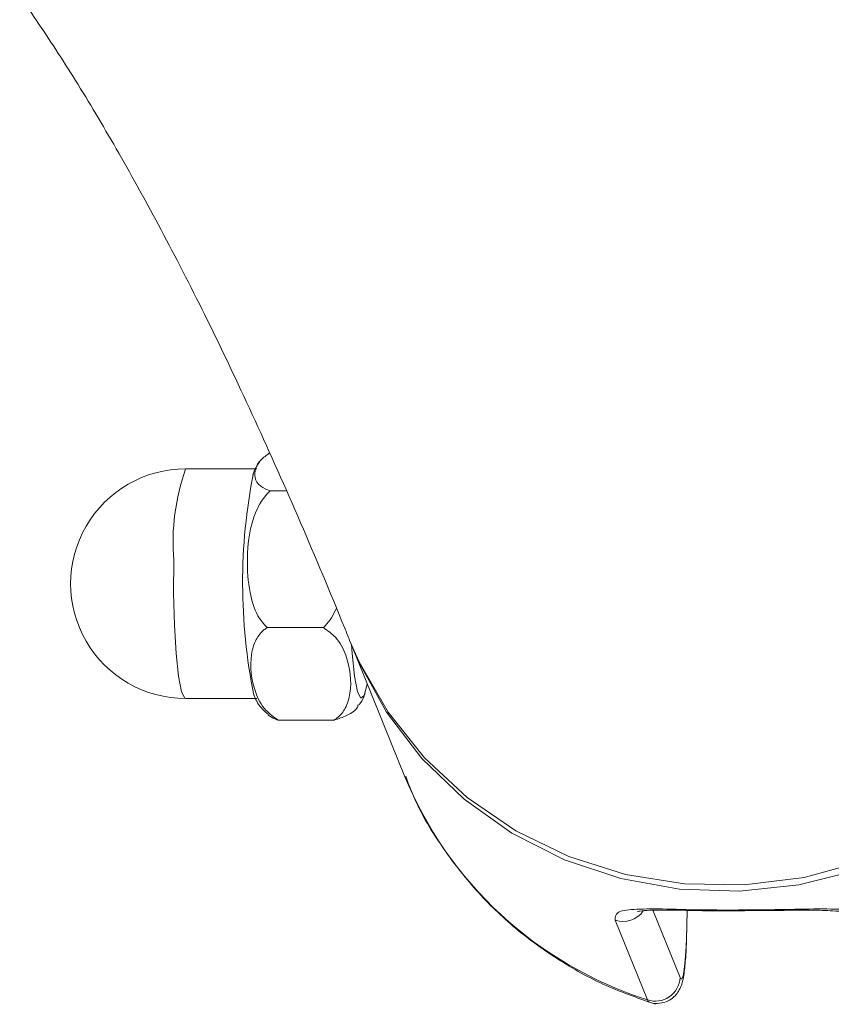
# Model space of a CAD drawing. Units: millimetres. Extents: x -688 to 3477, y -134 to 9286.
# Drawn here: x 1623 to 1656, y 3687 to 3727 of the extents above; entities that cross this region are included whole.
import ezdxf

# ---------------------------------------------------------------- set-up
doc = ezdxf.new("R2010")
doc.units = ezdxf.units.MM
doc.layers.add('Warstwa 1', color=7, linetype='Continuous')

msp = doc.modelspace()

# ---------------------------------------------------------------- linework, layer by layer
at = {"layer": 'Warstwa 1', "lineweight": 5}
for points, knots in [([(1667.268, 3714.695), (1666.868, 3715.675), (1666.468, 3716.655), (1666.068, 3717.615), (1666.068, 3717.615), (1665.268, 3719.535), (1664.468, 3721.385), (1663.658, 3723.195), (1663.658, 3723.195), (1662.838, 3725.015), (1662.018, 3726.785), (1661.188, 3728.505), (1661.188, 3728.505), (1660.348, 3730.245), (1659.508, 3731.925), (1658.658, 3733.555), (1658.658, 3733.555), (1657.798, 3735.205), (1656.928, 3736.795), (1656.048, 3738.345), (1656.048, 3738.345), (1655.158, 3739.905), (1654.258, 3741.415), (1653.348, 3742.875), (1653.348, 3742.875), (1652.428, 3744.345), (1651.498, 3745.765), (1650.538, 3747.135), (1650.538, 3747.135), (1649.588, 3748.515), (1648.608, 3749.845), (1647.608, 3751.115), (1647.608, 3751.115), (1646.618, 3752.385), (1645.608, 3753.605), (1644.568, 3754.785), (1644.568, 3754.785), (1643.548, 3755.925), (1642.498, 3757.025), (1641.418, 3758.085), (1641.418, 3758.085), (1640.488, 3758.985), (1639.538, 3759.845), (1638.558, 3760.675), (1638.558, 3760.675), (1637.628, 3761.455), (1636.678, 3762.205), (1635.688, 3762.915), (1635.688, 3762.915), (1634.768, 3763.585), (1633.808, 3764.225), (1632.818, 3764.825), (1632.818, 3764.825), (1631.888, 3765.385), (1630.918, 3765.925), (1629.928, 3766.415), (1629.928, 3766.415), (1628.878, 3766.935), (1627.798, 3767.415), (1626.688, 3767.845), (1626.688, 3767.845), (1625.628, 3768.245), (1624.548, 3768.605), (1623.438, 3768.915), (1623.438, 3768.915), (1622.378, 3769.205), (1621.298, 3769.445), (1620.198, 3769.635), (1620.198, 3769.635), (1619.128, 3769.815), (1618.048, 3769.945), (1616.958, 3770.015), (1616.958, 3770.015), (1615.898, 3770.095), (1614.818, 3770.115), (1613.748, 3770.085), (1613.748, 3770.085), (1612.688, 3770.045), (1611.628, 3769.965), (1610.578, 3769.825), (1610.578, 3769.825), (1609.518, 3769.685), (1608.478, 3769.505), (1607.448, 3769.265), (1607.448, 3769.265), (1606.408, 3769.025), (1605.388, 3768.745), (1604.388, 3768.415), (1604.388, 3768.415), (1603.368, 3768.075), (1602.368, 3767.695), (1601.388, 3767.275), (1601.388, 3767.275), (1600.378, 3766.835), (1599.399, 3766.355), (1598.449, 3765.845), (1598.449, 3765.845), (1597.449, 3765.305), (1596.479, 3764.725), (1595.539, 3764.115), (1595.539, 3764.115), (1594.559, 3763.475), (1593.599, 3762.795), (1592.669, 3762.085), (1592.669, 3762.085), (1591.689, 3761.325), (1590.739, 3760.535), (1589.809, 3759.715), (1589.809, 3759.715), (1588.829, 3758.835), (1587.879, 3757.925), (1586.949, 3756.975), (1586.949, 3756.975), (1585.969, 3755.965), (1585.019, 3754.915), (1584.089, 3753.835), (1584.089, 3753.835), (1583.109, 3752.695), (1582.159, 3751.525), (1581.229, 3750.285), (1581.229, 3750.285), (1580.579, 3749.425), (1579.939, 3748.515), (1579.309, 3747.615)], [0, 0, 0, 0, 0.03125, 0.03125, 0.03125, 0.03125, 0.0625, 0.0625, 0.0625, 0.0625, 0.09375, 0.09375, 0.09375, 0.09375, 0.125, 0.125, 0.125, 0.125, 0.15625, 0.15625, 0.15625, 0.15625, 0.1875, 0.1875, 0.1875, 0.1875, 0.21875, 0.21875, 0.21875, 0.21875, 0.25, 0.25, 0.25, 0.25, 0.28125, 0.28125, 0.28125, 0.28125, 0.3125, 0.3125, 0.3125, 0.3125, 0.34375, 0.34375, 0.34375, 0.34375, 0.375, 0.375, 0.375, 0.375, 0.40625, 0.40625, 0.40625, 0.40625, 0.4375, 0.4375, 0.4375, 0.4375, 0.46875, 0.46875, 0.46875, 0.46875, 0.5, 0.5, 0.5, 0.5, 0.53125, 0.53125, 0.53125, 0.53125, 0.5625, 0.5625, 0.5625, 0.5625, 0.59375, 0.59375, 0.59375, 0.59375, 0.625, 0.625, 0.625, 0.625, 0.65625, 0.65625, 0.65625, 0.65625, 0.6875, 0.6875, 0.6875, 0.6875, 0.71875, 0.71875, 0.71875, 0.71875, 0.75, 0.75, 0.75, 0.75, 0.78125, 0.78125, 0.78125, 0.78125, 0.8125, 0.8125, 0.8125, 0.8125, 0.84375, 0.84375, 0.84375, 0.84375, 0.875, 0.875, 0.875, 0.875, 0.90625, 0.90625, 0.90625, 0.90625, 0.9375, 0.9375, 0.9375, 0.9375, 1, 1, 1, 1]), ([(1603.608, 3723.205), (1603.928, 3723.735), (1604.248, 3724.275), (1604.568, 3724.785), (1604.568, 3724.785), (1605.118, 3725.685), (1605.668, 3726.515), (1606.198, 3727.295), (1606.198, 3727.295), (1606.718, 3728.075), (1607.238, 3728.795), (1607.738, 3729.475), (1607.738, 3729.475), (1608.238, 3730.135), (1608.718, 3730.755), (1609.178, 3731.315), (1609.178, 3731.315), (1609.638, 3731.875), (1610.088, 3732.385), (1610.508, 3732.845), (1610.508, 3732.845), (1610.928, 3733.295), (1611.328, 3733.705), (1611.698, 3734.055), (1611.698, 3734.055), (1612.068, 3734.415), (1612.418, 3734.725), (1612.738, 3734.985), (1612.738, 3734.985), (1613.048, 3735.255), (1613.338, 3735.475), (1613.598, 3735.655), (1613.598, 3735.655), (1613.848, 3735.835), (1614.078, 3735.975), (1614.258, 3736.075), (1614.258, 3736.075), (1614.448, 3736.185), (1614.598, 3736.265), (1614.708, 3736.315), (1614.708, 3736.315), (1614.828, 3736.365), (1614.898, 3736.395), (1614.938, 3736.405), (1614.938, 3736.405), (1614.978, 3736.425), (1614.978, 3736.415), (1614.948, 3736.415), (1614.948, 3736.415), (1614.918, 3736.405), (1614.838, 3736.395), (1614.768, 3736.395), (1614.768, 3736.395), (1614.658, 3736.395), (1614.548, 3736.405), (1614.518, 3736.415), (1614.518, 3736.415), (1614.498, 3736.415), (1614.508, 3736.415), (1614.568, 3736.395), (1614.568, 3736.395), (1614.618, 3736.375), (1614.718, 3736.345), (1614.848, 3736.285), (1614.848, 3736.285), (1614.968, 3736.225), (1615.128, 3736.135), (1615.328, 3736.015), (1615.328, 3736.015), (1615.528, 3735.895), (1615.778, 3735.735), (1616.058, 3735.525), (1616.058, 3735.525), (1616.338, 3735.325), (1616.638, 3735.085), (1616.978, 3734.795), (1616.978, 3734.795), (1617.308, 3734.505), (1617.668, 3734.175), (1618.048, 3733.805), (1618.048, 3733.805), (1618.428, 3733.425), (1618.828, 3733.005), (1619.258, 3732.525), (1619.258, 3732.525), (1619.678, 3732.055), (1620.128, 3731.535), (1620.588, 3730.965), (1620.588, 3730.965), (1621.048, 3730.395), (1621.528, 3729.765), (1622.018, 3729.095), (1622.018, 3729.095), (1622.518, 3728.415), (1623.028, 3727.685), (1623.548, 3726.905), (1623.548, 3726.905), (1624.068, 3726.125), (1624.608, 3725.285), (1625.158, 3724.395), (1625.158, 3724.395), (1625.708, 3723.495), (1626.258, 3722.555), (1626.828, 3721.555), (1626.828, 3721.555), (1627.398, 3720.545), (1627.978, 3719.495), (1628.558, 3718.385), (1628.558, 3718.385), (1629.148, 3717.265), (1629.748, 3716.095), (1630.348, 3714.875), (1630.348, 3714.875), (1630.948, 3713.645), (1631.558, 3712.365), (1632.168, 3711.025), (1632.168, 3711.025), (1632.788, 3709.685), (1633.408, 3708.295), (1634.028, 3706.855), (1634.028, 3706.855), (1634.628, 3705.465), (1635.228, 3704.035), (1635.828, 3702.555), (1635.828, 3702.555), (1635.898, 3702.385), (1635.968, 3702.225), (1636.028, 3702.055)], [0, 0, 0, 0, 0.030303, 0.030303, 0.030303, 0.030303, 0.060606, 0.060606, 0.060606, 0.060606, 0.090909, 0.090909, 0.090909, 0.090909, 0.121212, 0.121212, 0.121212, 0.121212, 0.151515, 0.151515, 0.151515, 0.151515, 0.181818, 0.181818, 0.181818, 0.181818, 0.212121, 0.212121, 0.212121, 0.212121, 0.242424, 0.242424, 0.242424, 0.242424, 0.272727, 0.272727, 0.272727, 0.272727, 0.30303, 0.30303, 0.30303, 0.30303, 0.333333, 0.333333, 0.333333, 0.333333, 0.363636, 0.363636, 0.363636, 0.363636, 0.393939, 0.393939, 0.393939, 0.393939, 0.424242, 0.424242, 0.424242, 0.424242, 0.454545, 0.454545, 0.454545, 0.454545, 0.484848, 0.484848, 0.484848, 0.484848, 0.515152, 0.515152, 0.515152, 0.515152, 0.545455, 0.545455, 0.545455, 0.545455, 0.575758, 0.575758, 0.575758, 0.575758, 0.606061, 0.606061, 0.606061, 0.606061, 0.636364, 0.636364, 0.636364, 0.636364, 0.666667, 0.666667, 0.666667, 0.666667, 0.69697, 0.69697, 0.69697, 0.69697, 0.727273, 0.727273, 0.727273, 0.727273, 0.757576, 0.757576, 0.757576, 0.757576, 0.787879, 0.787879, 0.787879, 0.787879, 0.818182, 0.818182, 0.818182, 0.818182, 0.848485, 0.848485, 0.848485, 0.848485, 0.878788, 0.878788, 0.878788, 0.878788, 0.909091, 0.909091, 0.909091, 0.909091, 0.939394, 0.939394, 0.939394, 0.939394, 1, 1, 1, 1]), ([(1667.268, 3714.695), (1667.268, 3714.695), (1667.358, 3714.485), (1667.358, 3714.485), (1667.358, 3714.485), (1667.358, 3714.485), (1668.038, 3712.215), (1668.038, 3712.215), (1668.038, 3712.215), (1668.038, 3712.215), (1668.378, 3709.865), (1668.378, 3709.865), (1668.378, 3709.865), (1668.378, 3709.865), (1668.358, 3707.485), (1668.358, 3707.485), (1668.358, 3707.485), (1668.358, 3707.485), (1667.988, 3705.115), (1667.988, 3705.115), (1667.988, 3705.115), (1667.988, 3705.115), (1667.258, 3702.825), (1667.258, 3702.825), (1667.258, 3702.825), (1667.258, 3702.825), (1666.208, 3700.655), (1666.208, 3700.655), (1666.208, 3700.655), (1666.208, 3700.655), (1664.838, 3698.645), (1664.838, 3698.645), (1664.838, 3698.645), (1664.838, 3698.645), (1663.188, 3696.835), (1663.188, 3696.835), (1663.188, 3696.835), (1663.188, 3696.835), (1661.298, 3695.285), (1661.298, 3695.285), (1661.298, 3695.285), (1661.298, 3695.285), (1659.198, 3694.005), (1659.198, 3694.005), (1659.198, 3694.005), (1659.198, 3694.005), (1656.938, 3693.035), (1656.938, 3693.035), (1656.938, 3693.035), (1656.938, 3693.035), (1654.568, 3692.385), (1654.568, 3692.385), (1654.568, 3692.385), (1654.568, 3692.385), (1652.128, 3692.085), (1652.128, 3692.085), (1652.128, 3692.085), (1652.128, 3692.085), (1649.688, 3692.125), (1649.688, 3692.125), (1649.688, 3692.125), (1649.688, 3692.125), (1647.278, 3692.515), (1647.278, 3692.515), (1647.278, 3692.515), (1647.278, 3692.515), (1644.968, 3693.245), (1644.968, 3693.245), (1644.968, 3693.245), (1644.968, 3693.245), (1642.808, 3694.295), (1642.808, 3694.295), (1642.808, 3694.295), (1642.808, 3694.295), (1640.828, 3695.645), (1640.828, 3695.645), (1640.828, 3695.645), (1640.828, 3695.645), (1639.078, 3697.265), (1639.078, 3697.265), (1639.078, 3697.265), (1639.078, 3697.265), (1637.598, 3699.125), (1637.598, 3699.125), (1637.598, 3699.125), (1637.598, 3699.125), (1636.418, 3701.185), (1636.418, 3701.185), (1636.418, 3701.185), (1636.418, 3701.185), (1636.028, 3702.055), (1636.028, 3702.055)], [0, 0, 0, 0, 0.041667, 0.041667, 0.041667, 0.041667, 0.083333, 0.083333, 0.083333, 0.083333, 0.125, 0.125, 0.125, 0.125, 0.166667, 0.166667, 0.166667, 0.166667, 0.208333, 0.208333, 0.208333, 0.208333, 0.25, 0.25, 0.25, 0.25, 0.291667, 0.291667, 0.291667, 0.291667, 0.333333, 0.333333, 0.333333, 0.333333, 0.375, 0.375, 0.375, 0.375, 0.416667, 0.416667, 0.416667, 0.416667, 0.458333, 0.458333, 0.458333, 0.458333, 0.5, 0.5, 0.5, 0.5, 0.541667, 0.541667, 0.541667, 0.541667, 0.583333, 0.583333, 0.583333, 0.583333, 0.625, 0.625, 0.625, 0.625, 0.666667, 0.666667, 0.666667, 0.666667, 0.708333, 0.708333, 0.708333, 0.708333, 0.75, 0.75, 0.75, 0.75, 0.791667, 0.791667, 0.791667, 0.791667, 0.833333, 0.833333, 0.833333, 0.833333, 0.875, 0.875, 0.875, 0.875, 0.916667, 0.916667, 0.916667, 0.916667, 1, 1, 1, 1]), ([(1667.368, 3714.445), (1667.368, 3714.445), (1667.558, 3713.955), (1667.558, 3713.955), (1667.558, 3713.955), (1667.558, 3713.955), (1668.208, 3711.675), (1668.208, 3711.675), (1668.208, 3711.675), (1668.208, 3711.675), (1668.498, 3709.315), (1668.498, 3709.315), (1668.498, 3709.315), (1668.498, 3709.315), (1668.438, 3706.935), (1668.438, 3706.935), (1668.438, 3706.935), (1668.438, 3706.935), (1668.018, 3704.575), (1668.018, 3704.575), (1668.018, 3704.575), (1668.018, 3704.575), (1667.248, 3702.295), (1667.248, 3702.295), (1667.248, 3702.295), (1667.248, 3702.295), (1666.148, 3700.135), (1666.148, 3700.135), (1666.148, 3700.135), (1666.148, 3700.135), (1664.748, 3698.155), (1664.748, 3698.155), (1664.748, 3698.155), (1664.748, 3698.155), (1663.068, 3696.375), (1663.068, 3696.375), (1663.068, 3696.375), (1663.068, 3696.375), (1661.148, 3694.855), (1661.148, 3694.855), (1661.148, 3694.855), (1661.148, 3694.855), (1659.018, 3693.615), (1659.018, 3693.615), (1659.018, 3693.615), (1659.018, 3693.615), (1656.748, 3692.685), (1656.748, 3692.685), (1656.748, 3692.685), (1656.748, 3692.685), (1654.358, 3692.085), (1654.358, 3692.085), (1654.358, 3692.085), (1654.358, 3692.085), (1651.928, 3691.825), (1651.928, 3691.825), (1651.928, 3691.825), (1651.928, 3691.825), (1649.478, 3691.905), (1649.478, 3691.905), (1649.478, 3691.905), (1649.478, 3691.905), (1647.088, 3692.345), (1647.088, 3692.345), (1647.088, 3692.345), (1647.088, 3692.345), (1644.788, 3693.105), (1644.788, 3693.105), (1644.788, 3693.105), (1644.788, 3693.105), (1642.648, 3694.195), (1642.648, 3694.195), (1642.648, 3694.195), (1642.648, 3694.195), (1640.698, 3695.585), (1640.698, 3695.585), (1640.698, 3695.585), (1640.698, 3695.585), (1638.978, 3697.235), (1638.978, 3697.235), (1638.978, 3697.235), (1638.978, 3697.235), (1637.538, 3699.125), (1637.538, 3699.125), (1637.538, 3699.125), (1637.538, 3699.125), (1636.388, 3701.195), (1636.388, 3701.195), (1636.388, 3701.195), (1636.388, 3701.195), (1636.128, 3701.805), (1636.128, 3701.805)], [0, 0, 0, 0, 0.041667, 0.041667, 0.041667, 0.041667, 0.083333, 0.083333, 0.083333, 0.083333, 0.125, 0.125, 0.125, 0.125, 0.166667, 0.166667, 0.166667, 0.166667, 0.208333, 0.208333, 0.208333, 0.208333, 0.25, 0.25, 0.25, 0.25, 0.291667, 0.291667, 0.291667, 0.291667, 0.333333, 0.333333, 0.333333, 0.333333, 0.375, 0.375, 0.375, 0.375, 0.416667, 0.416667, 0.416667, 0.416667, 0.458333, 0.458333, 0.458333, 0.458333, 0.5, 0.5, 0.5, 0.5, 0.541667, 0.541667, 0.541667, 0.541667, 0.583333, 0.583333, 0.583333, 0.583333, 0.625, 0.625, 0.625, 0.625, 0.666667, 0.666667, 0.666667, 0.666667, 0.708333, 0.708333, 0.708333, 0.708333, 0.75, 0.75, 0.75, 0.75, 0.791667, 0.791667, 0.791667, 0.791667, 0.833333, 0.833333, 0.833333, 0.833333, 0.875, 0.875, 0.875, 0.875, 0.916667, 0.916667, 0.916667, 0.916667, 1, 1, 1, 1]), ([(1632.788, 3708.155), (1632.648, 3708.215), (1632.498, 3708.275), (1632.408, 3708.345), (1632.408, 3708.345), (1632.248, 3708.445), (1632.198, 3708.565), (1632.178, 3708.685), (1632.178, 3708.685), (1632.128, 3708.935), (1632.178, 3709.185), (1632.418, 3709.425), (1632.418, 3709.425), (1632.508, 3709.515), (1632.638, 3709.605), (1632.758, 3709.705)], [0, 0, 0, 0, 0.2, 0.2, 0.2, 0.2, 0.4, 0.4, 0.4, 0.4, 0.6, 0.6, 0.6, 0.6, 1, 1, 1, 1]), ([(1632.358, 3709.335), (1632.298, 3709.255), (1632.248, 3709.175), (1632.198, 3709.095), (1632.198, 3709.095), (1632.148, 3709.005), (1632.118, 3708.905), (1632.078, 3708.815)], [0, 0, 0, 0, 0.333333, 0.333333, 0.333333, 0.333333, 1, 1, 1, 1]), ([(1629.338, 3709.055), (1627.668, 3709.055), (1626.118, 3708.165), (1625.278, 3706.715), (1625.278, 3706.715), (1624.438, 3705.265), (1624.438, 3703.475), (1625.278, 3702.025), (1625.278, 3702.025), (1626.118, 3700.575), (1627.668, 3699.685), (1629.338, 3699.685)], [0, 0, 0, 0, 0.25, 0.25, 0.25, 0.25, 0.5, 0.5, 0.5, 0.5, 1, 1, 1, 1]), ([(1632.668, 3702.585), (1632.668, 3702.585), (1632.668, 3702.585), (1632.668, 3702.585), (1632.668, 3702.585), (1632.518, 3702.725), (1632.388, 3702.885), (1632.288, 3703.065), (1632.288, 3703.065), (1632.128, 3703.355), (1632.028, 3703.685), (1631.968, 3704.015), (1631.968, 3704.015), (1631.878, 3704.455), (1631.848, 3704.915), (1631.858, 3705.365), (1631.858, 3705.365), (1631.868, 3706.035), (1631.948, 3706.705), (1632.218, 3707.325), (1632.218, 3707.325), (1632.338, 3707.605), (1632.498, 3707.875), (1632.718, 3708.085), (1632.718, 3708.085), (1632.738, 3708.105), (1632.758, 3708.135), (1632.788, 3708.155)], [0, 0, 0, 0, 0.125, 0.125, 0.125, 0.125, 0.25, 0.25, 0.25, 0.25, 0.375, 0.375, 0.375, 0.375, 0.5, 0.5, 0.5, 0.5, 0.625, 0.625, 0.625, 0.625, 0.75, 0.75, 0.75, 0.75, 1, 1, 1, 1]), ([(1628.858, 3705.325), (1628.858, 3705.325), (1628.848, 3703.985), (1628.848, 3703.985), (1628.848, 3703.985), (1628.848, 3703.985), (1628.878, 3702.685), (1628.878, 3702.685), (1628.878, 3702.685), (1628.878, 3702.685), (1628.948, 3701.525), (1628.948, 3701.525), (1628.948, 3701.525), (1628.948, 3701.525), (1629.048, 3700.595), (1629.048, 3700.595), (1629.048, 3700.595), (1629.048, 3700.595), (1629.168, 3699.965), (1629.168, 3699.965), (1629.168, 3699.965), (1629.168, 3699.965), (1629.308, 3699.695), (1629.308, 3699.695), (1629.308, 3699.695), (1629.308, 3699.695), (1629.338, 3699.685), (1629.338, 3699.685)], [0, 0, 0, 0, 0.125, 0.125, 0.125, 0.125, 0.25, 0.25, 0.25, 0.25, 0.375, 0.375, 0.375, 0.375, 0.5, 0.5, 0.5, 0.5, 0.625, 0.625, 0.625, 0.625, 0.75, 0.75, 0.75, 0.75, 1, 1, 1, 1]), ([(1635.488, 3703.365), (1635.358, 3703.105), (1635.228, 3702.845), (1635.028, 3702.655), (1635.028, 3702.655), (1635.008, 3702.625), (1634.978, 3702.605), (1634.958, 3702.585)], [0, 0, 0, 0, 0.333333, 0.333333, 0.333333, 0.333333, 1, 1, 1, 1]), ([(1633.108, 3698.805), (1632.938, 3698.935), (1632.758, 3699.065), (1632.618, 3699.205), (1632.618, 3699.205), (1632.408, 3699.425), (1632.288, 3699.675), (1632.198, 3699.935), (1632.198, 3699.935), (1632.018, 3700.455), (1631.948, 3700.975), (1632.028, 3701.485), (1632.028, 3701.485), (1632.058, 3701.695), (1632.118, 3701.905), (1632.218, 3702.095), (1632.218, 3702.095), (1632.298, 3702.245), (1632.408, 3702.385), (1632.548, 3702.505), (1632.548, 3702.505), (1632.588, 3702.525), (1632.628, 3702.555), (1632.668, 3702.585)], [0, 0, 0, 0, 0.142857, 0.142857, 0.142857, 0.142857, 0.285714, 0.285714, 0.285714, 0.285714, 0.428571, 0.428571, 0.428571, 0.428571, 0.571429, 0.571429, 0.571429, 0.571429, 0.714286, 0.714286, 0.714286, 0.714286, 1, 1, 1, 1]), ([(1634.958, 3702.585), (1635.128, 3702.455), (1635.308, 3702.325), (1635.448, 3702.185), (1635.448, 3702.185), (1635.658, 3701.965), (1635.768, 3701.715), (1635.868, 3701.455), (1635.868, 3701.455), (1636.048, 3700.935), (1636.118, 3700.415), (1636.038, 3699.905), (1636.038, 3699.905), (1636.008, 3699.695), (1635.948, 3699.485), (1635.848, 3699.295), (1635.848, 3699.295), (1635.768, 3699.145), (1635.658, 3699.005), (1635.508, 3698.885), (1635.508, 3698.885), (1635.478, 3698.855), (1635.438, 3698.835), (1635.398, 3698.805)], [0, 0, 0, 0, 0.142857, 0.142857, 0.142857, 0.142857, 0.285714, 0.285714, 0.285714, 0.285714, 0.428571, 0.428571, 0.428571, 0.428571, 0.571429, 0.571429, 0.571429, 0.571429, 0.714286, 0.714286, 0.714286, 0.714286, 1, 1, 1, 1]), ([(1636.748, 3700.275), (1636.748, 3700.275), (1636.618, 3699.805), (1636.618, 3699.805), (1636.618, 3699.805), (1636.618, 3699.805), (1636.478, 3699.695), (1636.478, 3699.695), (1636.478, 3699.695), (1636.478, 3699.695), (1636.348, 3699.965), (1636.348, 3699.965), (1636.348, 3699.965), (1636.348, 3699.965), (1636.228, 3700.595), (1636.228, 3700.595), (1636.228, 3700.595), (1636.228, 3700.595), (1636.128, 3701.525), (1636.128, 3701.525), (1636.128, 3701.525), (1636.128, 3701.525), (1636.098, 3701.895), (1636.098, 3701.895)], [0, 0, 0, 0, 0.142857, 0.142857, 0.142857, 0.142857, 0.285714, 0.285714, 0.285714, 0.285714, 0.428571, 0.428571, 0.428571, 0.428571, 0.571429, 0.571429, 0.571429, 0.571429, 0.714286, 0.714286, 0.714286, 0.714286, 1, 1, 1, 1]), ([(1632.128, 3699.825), (1632.128, 3699.805), (1632.138, 3699.785), (1632.148, 3699.765), (1632.148, 3699.765), (1632.208, 3699.605), (1632.318, 3699.415), (1632.468, 3699.255), (1632.468, 3699.255), (1632.538, 3699.175), (1632.628, 3699.105), (1632.718, 3699.035)], [0, 0, 0, 0, 0.25, 0.25, 0.25, 0.25, 0.5, 0.5, 0.5, 0.5, 1, 1, 1, 1]), ([(1636.398, 3699.415), (1636.408, 3699.435), (1636.428, 3699.455), (1636.448, 3699.475), (1636.448, 3699.475), (1636.538, 3699.595), (1636.598, 3699.725), (1636.638, 3699.845), (1636.638, 3699.845), (1636.648, 3699.865), (1636.648, 3699.875), (1636.658, 3699.895)], [0, 0, 0, 0, 0.25, 0.25, 0.25, 0.25, 0.5, 0.5, 0.5, 0.5, 1, 1, 1, 1]), ([(1635.398, 3698.805), (1635.578, 3698.865), (1635.748, 3698.925), (1635.898, 3698.995), (1635.898, 3698.995), (1636.128, 3699.095), (1636.288, 3699.215), (1636.348, 3699.335), (1636.348, 3699.335), (1636.358, 3699.365), (1636.368, 3699.395), (1636.368, 3699.435)], [0, 0, 0, 0, 0.25, 0.25, 0.25, 0.25, 0.5, 0.5, 0.5, 0.5, 1, 1, 1, 1]), ([(1632.708, 3699.015), (1632.788, 3698.955), (1632.868, 3698.895), (1632.998, 3698.845), (1632.998, 3698.845), (1633.038, 3698.825), (1633.068, 3698.815), (1633.108, 3698.805)], [0, 0, 0, 0, 0.333333, 0.333333, 0.333333, 0.333333, 1, 1, 1, 1]), ([(1638.318, 3696.515), (1638.428, 3696.205), (1638.548, 3695.885), (1638.688, 3695.585), (1638.688, 3695.585), (1638.988, 3694.895), (1639.378, 3694.255), (1639.808, 3693.645), (1639.808, 3693.645), (1640.228, 3693.025), (1640.688, 3692.435), (1641.188, 3691.875), (1641.188, 3691.875), (1641.688, 3691.315), (1642.228, 3690.795), (1642.798, 3690.315), (1642.798, 3690.315), (1643.378, 3689.835), (1643.988, 3689.395), (1644.628, 3688.995), (1644.628, 3688.995), (1645.258, 3688.595), (1645.928, 3688.225), (1646.618, 3687.925), (1646.618, 3687.925), (1647.228, 3687.665), (1647.868, 3687.445), (1648.498, 3687.215)], [0, 0, 0, 0, 0.125, 0.125, 0.125, 0.125, 0.25, 0.25, 0.25, 0.25, 0.375, 0.375, 0.375, 0.375, 0.5, 0.5, 0.5, 0.5, 0.625, 0.625, 0.625, 0.625, 0.75, 0.75, 0.75, 0.75, 1, 1, 1, 1]), ([(1646.858, 3690.645), (1646.858, 3690.765), (1646.858, 3690.875), (1646.978, 3690.955), (1646.978, 3690.955), (1647.088, 3691.035), (1647.328, 3691.075), (1647.628, 3691.085), (1647.628, 3691.085), (1647.938, 3691.105), (1648.338, 3691.105), (1648.788, 3691.105), (1648.788, 3691.105), (1649.258, 3691.095), (1649.798, 3691.075), (1650.368, 3691.065), (1650.368, 3691.065), (1650.928, 3691.065), (1651.518, 3691.055), (1652.108, 3691.065), (1652.108, 3691.065), (1652.678, 3691.065), (1653.248, 3691.075), (1653.788, 3691.085), (1653.788, 3691.085), (1654.338, 3691.095), (1654.848, 3691.105), (1655.318, 3691.105), (1655.318, 3691.105), (1655.788, 3691.105), (1656.208, 3691.085), (1656.548, 3691.045), (1656.548, 3691.045), (1656.888, 3691.005), (1657.148, 3690.925), (1657.288, 3690.815), (1657.288, 3690.815), (1657.358, 3690.765), (1657.388, 3690.705), (1657.428, 3690.645)], [0, 0, 0, 0, 0.090909, 0.090909, 0.090909, 0.090909, 0.181818, 0.181818, 0.181818, 0.181818, 0.272727, 0.272727, 0.272727, 0.272727, 0.363636, 0.363636, 0.363636, 0.363636, 0.454545, 0.454545, 0.454545, 0.454545, 0.545455, 0.545455, 0.545455, 0.545455, 0.636364, 0.636364, 0.636364, 0.636364, 0.727273, 0.727273, 0.727273, 0.727273, 0.818182, 0.818182, 0.818182, 0.818182, 1, 1, 1, 1]), ([(1647.768, 3690.995), (1647.768, 3690.995), (1647.758, 3690.995), (1647.768, 3690.995), (1647.768, 3690.995), (1647.788, 3691.005), (1647.858, 3691.015), (1647.948, 3691.025), (1647.948, 3691.025), (1648.068, 3691.045), (1648.228, 3691.045), (1648.408, 3691.055), (1648.408, 3691.055), (1648.618, 3691.055), (1648.858, 3691.055), (1649.138, 3691.055), (1649.138, 3691.055), (1649.438, 3691.055), (1649.778, 3691.045), (1650.138, 3691.035), (1650.138, 3691.035), (1650.518, 3691.035), (1650.908, 3691.025), (1651.318, 3691.025), (1651.318, 3691.025), (1651.468, 3691.025), (1651.608, 3691.025), (1651.748, 3691.025)], [0, 0, 0, 0, 0.125, 0.125, 0.125, 0.125, 0.25, 0.25, 0.25, 0.25, 0.375, 0.375, 0.375, 0.375, 0.5, 0.5, 0.5, 0.5, 0.625, 0.625, 0.625, 0.625, 0.75, 0.75, 0.75, 0.75, 1, 1, 1, 1]), ([(1651.748, 3691.025), (1652.018, 3691.035), (1652.288, 3691.035), (1652.558, 3691.035), (1652.558, 3691.035), (1652.958, 3691.035), (1653.368, 3691.045), (1653.758, 3691.045), (1653.758, 3691.045), (1654.138, 3691.055), (1654.508, 3691.055), (1654.848, 3691.055), (1654.848, 3691.055), (1655.168, 3691.055), (1655.478, 3691.045), (1655.728, 3691.025), (1655.728, 3691.025), (1655.918, 3691.015), (1656.088, 3691.005), (1656.218, 3690.975), (1656.218, 3690.975), (1656.328, 3690.945), (1656.428, 3690.915), (1656.418, 3690.925), (1656.418, 3690.925), (1656.418, 3690.925), (1656.418, 3690.925), (1656.408, 3690.935)], [0, 0, 0, 0, 0.125, 0.125, 0.125, 0.125, 0.25, 0.25, 0.25, 0.25, 0.375, 0.375, 0.375, 0.375, 0.5, 0.5, 0.5, 0.5, 0.625, 0.625, 0.625, 0.625, 0.75, 0.75, 0.75, 0.75, 1, 1, 1, 1]), ([(1648.238, 3687.315), (1648.258, 3687.305), (1648.278, 3687.295), (1648.298, 3687.285), (1648.298, 3687.285), (1648.408, 3687.235), (1648.538, 3687.235), (1648.668, 3687.255), (1648.668, 3687.255), (1648.788, 3687.275), (1648.908, 3687.305), (1649.018, 3687.355), (1649.018, 3687.355), (1649.098, 3687.395), (1649.188, 3687.455), (1649.258, 3687.515), (1649.258, 3687.515), (1649.318, 3687.575), (1649.378, 3687.645), (1649.418, 3687.705), (1649.418, 3687.705), (1649.458, 3687.775), (1649.498, 3687.835), (1649.518, 3687.895), (1649.518, 3687.895), (1649.548, 3687.965), (1649.578, 3688.025), (1649.588, 3688.085), (1649.588, 3688.085), (1649.618, 3688.195), (1649.638, 3688.285), (1649.658, 3688.395), (1649.658, 3688.395), (1649.688, 3688.585), (1649.708, 3688.805), (1649.728, 3689.045), (1649.728, 3689.045), (1649.748, 3689.305), (1649.768, 3689.595), (1649.768, 3689.895), (1649.768, 3689.895), (1649.768, 3689.935), (1649.768, 3689.975), (1649.768, 3690.015)], [0, 0, 0, 0, 0.083333, 0.083333, 0.083333, 0.083333, 0.166667, 0.166667, 0.166667, 0.166667, 0.25, 0.25, 0.25, 0.25, 0.333333, 0.333333, 0.333333, 0.333333, 0.416667, 0.416667, 0.416667, 0.416667, 0.5, 0.5, 0.5, 0.5, 0.583333, 0.583333, 0.583333, 0.583333, 0.666667, 0.666667, 0.666667, 0.666667, 0.75, 0.75, 0.75, 0.75, 0.833333, 0.833333, 0.833333, 0.833333, 1, 1, 1, 1]), ([(1649.508, 3688.305), (1649.518, 3688.285), (1649.528, 3688.265), (1649.538, 3688.255), (1649.538, 3688.255), (1649.568, 3688.235), (1649.588, 3688.255), (1649.608, 3688.325), (1649.608, 3688.325), (1649.638, 3688.385), (1649.658, 3688.495), (1649.678, 3688.635), (1649.678, 3688.635), (1649.698, 3688.785), (1649.718, 3688.965), (1649.728, 3689.175), (1649.728, 3689.175), (1649.748, 3689.395), (1649.758, 3689.625), (1649.768, 3689.865)], [0, 0, 0, 0, 0.166667, 0.166667, 0.166667, 0.166667, 0.333333, 0.333333, 0.333333, 0.333333, 0.5, 0.5, 0.5, 0.5, 0.666667, 0.666667, 0.666667, 0.666667, 1, 1, 1, 1]), ([(1648.178, 3687.395), (1648.478, 3687.295), (1648.808, 3687.335), (1649.068, 3687.515), (1649.068, 3687.515), (1649.328, 3687.705), (1649.488, 3687.995), (1649.508, 3688.305)], [0, 0, 0, 0, 0.333333, 0.333333, 0.333333, 0.333333, 1, 1, 1, 1]), ([(1648.248, 3687.315), (1648.238, 3687.315), (1648.228, 3687.305), (1648.228, 3687.305), (1648.228, 3687.305), (1648.208, 3687.305), (1648.188, 3687.345), (1648.178, 3687.395)], [0, 0, 0, 0, 0.333333, 0.333333, 0.333333, 0.333333, 1, 1, 1, 1])]:
    msp.add_open_spline(points, degree=3, knots=knots, dxfattribs=at)
for points in [[(1629.338, 3709.055), (1628.918, 3707.865), (1628.748, 3706.585), (1628.858, 3705.325)], [(1632.238, 3709.055), (1632.238, 3709.055), (1629.338, 3709.055), (1629.338, 3709.055)], [(1632.108, 3708.895), (1631.508, 3705.895), (1631.518, 3702.815), (1632.118, 3699.825)], [(1632.788, 3708.155), (1632.788, 3708.155), (1633.448, 3708.155), (1633.448, 3708.155)], [(1632.668, 3702.585), (1632.668, 3702.585), (1634.958, 3702.585), (1634.958, 3702.585)], [(1636.128, 3701.805), (1636.128, 3701.805), (1638.258, 3696.555), (1638.258, 3696.555)], [(1629.338, 3699.685), (1629.338, 3699.685), (1632.238, 3699.685), (1632.238, 3699.685)], [(1633.108, 3698.805), (1633.108, 3698.805), (1635.398, 3698.805), (1635.398, 3698.805)], [(1638.258, 3696.555), (1640.048, 3692.185), (1643.678, 3688.825), (1648.178, 3687.395)], [(1646.858, 3690.645), (1647.278, 3690.505), (1647.748, 3690.655), (1648.008, 3691.025)], [(1648.398, 3691.055), (1648.398, 3691.055), (1649.508, 3688.305), (1649.508, 3688.305)], [(1649.768, 3689.835), (1649.768, 3689.835), (1649.798, 3691.045), (1649.798, 3691.045)], [(1649.768, 3689.865), (1649.768, 3689.865), (1649.798, 3691.045), (1649.798, 3691.045)], [(1648.178, 3687.395), (1648.178, 3687.395), (1646.858, 3690.645), (1646.858, 3690.645)], [(1649.768, 3689.835), (1649.768, 3689.835), (1649.768, 3689.865), (1649.768, 3689.865)]]:
    msp.add_open_spline(points, degree=3, dxfattribs=at)

doc.saveas('drawing.dxf')
